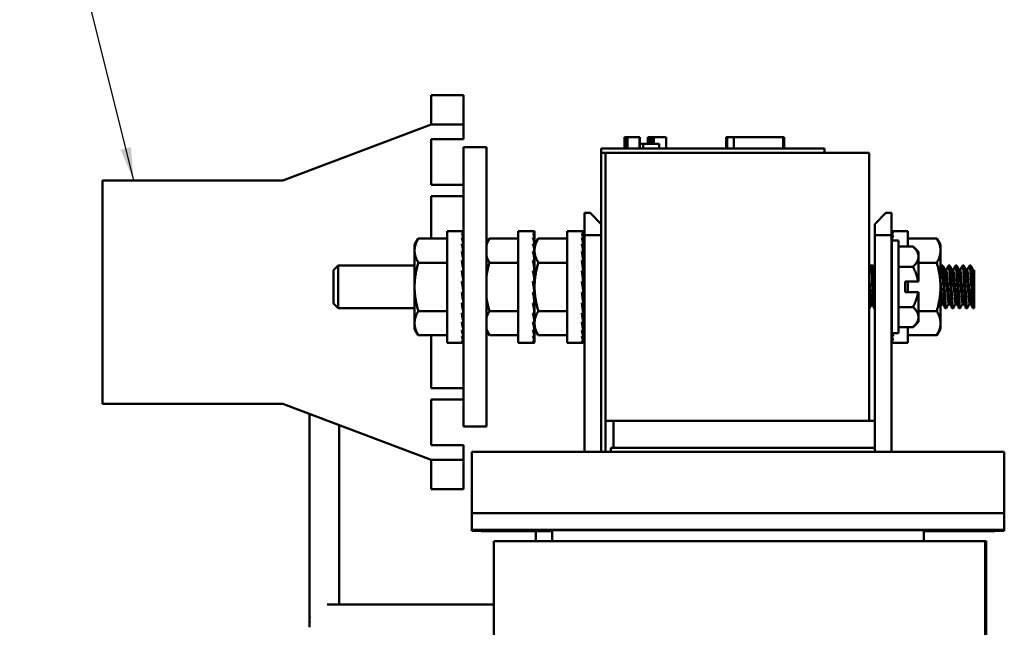
# Model space of a CAD drawing. Units: inches. Extents: x 0.7 to 32.3, y 0 to 25.1.
# Drawn here: x 11.4 to 15.8, y 13.2 to 16 of the extents above; entities that cross this region are included whole.
import ezdxf

# ---------------------------------------------------------------- set-up
doc = ezdxf.new("R2010")
doc.units = ezdxf.units.IN
doc.header["$LTSCALE"] = 1.5
doc.header["$MEASUREMENT"] = 0
doc.layers.add('Symbol (ANSI)', color=7, linetype='Continuous', lineweight=25)
doc.layers.add('Visible (ANSI)', color=7, linetype='Continuous', lineweight=50)
doc.styles.add('Note Text (ANSI)', font='tahoma.ttf')
doc.dimstyles.new('Default (ANSI)$7', dxfattribs={"dimscale": 1.5, "dimtxt": 0.12, "dimasz": 0.098425, "dimexe": 0.125, "dimexo": 0.0625, "dimgap": 0.031496, "dimtad": 0, "dimtih": 1, "dimtoh": 1, "dimrnd": 1e-08, "dimzin": 0, "dimdsep": 46, "dimtxsty": 'Note Text (ANSI)', "dimcen": 0.09, "dimdle": 0.393701, "dimclrd": 256, "dimclre": 256, "dimclrt": 256, "dimadec": 0, "dimazin": 1, "dimtfac": 1, "dimtofl": 0, "dimtmove": 0, "dimatfit": 3, "dimfxl": 1, "dimtolj": 1, "dimtzin": 4, "dimlwd": -1, "dimlwe": -1, "dimarcsym": 0})

msp = doc.modelspace()

# ---------------------------------------------------------------- linework, layer by layer
at = {"layer": 'Visible (ANSI)'}
for p, q in [((13.2595, 15.6281), (13.2595, 15.5031)), ((13.4045, 15.6281), (13.2595, 15.6281)), ((13.4045, 15.5031), (13.4045, 15.6281)), ((12.596, 15.2461), (13.2595, 15.4961)), ((13.2595, 15.4961), (13.2595, 15.5031)), ((13.2595, 15.4961), (13.4045, 15.4961)), ((13.4045, 15.5031), (13.4045, 15.4961)), ((13.4045, 15.4961), (13.4045, 15.4311)), ((14.1261, 15.4396), (14.1308, 15.4396)), ((14.1261, 15.4396), (14.1261, 15.3896)), ((14.1308, 15.4396), (14.1308, 15.3896)), ((14.1308, 15.4396), (14.1319, 15.4396)), ((14.1319, 15.4396), (14.1389, 15.4396)), ((14.1319, 15.4396), (14.1319, 15.3896)), ((14.1389, 15.4396), (14.1544, 15.4396)), ((14.1389, 15.4396), (14.1389, 15.3896)), ((14.1544, 15.4396), (14.1647, 15.4396)), ((14.1647, 15.4396), (14.1767, 15.4396)), ((14.1767, 15.4396), (14.1932, 15.4396)), ((14.1932, 15.4396), (14.1948, 15.4396)), ((14.1932, 15.4396), (14.1932, 15.3896)), ((14.1948, 15.4396), (14.1948, 15.4096)), ((14.2306, 15.4396), (14.2306, 15.4096)), ((14.2306, 15.4396), (14.2367, 15.4396)), ((14.2367, 15.4396), (14.2367, 15.4096)), ((14.2367, 15.4396), (14.2421, 15.4396)), ((14.2421, 15.4396), (14.2482, 15.4396)), ((14.2421, 15.4396), (14.2421, 15.4096)), ((14.2482, 15.4396), (14.2508, 15.4396)), ((14.2482, 15.4396), (14.2482, 15.4096)), ((14.2508, 15.4396), (14.2508, 15.4096)), ((14.2508, 15.4396), (14.2519, 15.4396)), ((14.2519, 15.4396), (14.258, 15.4396)), ((14.2519, 15.4396), (14.2519, 15.4096)), ((14.258, 15.4396), (14.3121, 15.4396)), ((14.258, 15.4396), (14.258, 15.4096)), ((14.3121, 15.4396), (14.3121, 15.3896)), ((14.3121, 15.4396), (14.3129, 15.4396)), ((14.3129, 15.4396), (14.3129, 15.3896)), ((14.581, 15.3896), (14.581, 15.4396)), ((14.581, 15.4396), (14.5863, 15.4396)), ((14.5863, 15.4396), (14.6159, 15.4396)), ((14.5863, 15.3896), (14.5863, 15.4396)), ((14.6159, 15.4396), (14.8363, 15.4396)), ((14.6159, 15.3896), (14.6159, 15.4396)), ((14.8363, 15.3896), (14.8363, 15.4396)), ((14.8363, 15.4396), (14.8416, 15.4396)), ((14.8416, 15.3896), (14.8416, 15.4396)), ((13.2595, 15.4311), (13.2595, 15.2261)), ((13.4045, 15.4311), (13.2595, 15.4311)), ((13.5085, 15.3946), (13.4045, 15.3946)), ((13.4045, 15.3946), (13.4045, 14.1446)), ((13.5085, 14.1446), (13.5085, 15.3946)), ((14.2095, 15.4096), (14.1948, 15.4096)), ((14.1948, 15.3896), (14.1948, 15.4096)), ((14.2095, 15.4096), (14.2815, 15.4096)), ((14.2095, 15.3896), (14.2095, 15.4096)), ((14.2815, 15.3896), (14.2815, 15.4096)), ((14.022, 15.3896), (14.112, 15.3896)), ((14.022, 15.3696), (14.022, 15.3896)), ((14.022, 15.3696), (14.022, 14.0314)), ((14.022, 15.3696), (14.0405, 15.3696)), ((14.0405, 14.0314), (14.0405, 15.3696)), ((14.0405, 14.1696), (14.0405, 15.3696)), ((14.0405, 15.3696), (15.222, 15.3696)), ((14.932, 15.3896), (14.112, 15.3896)), ((14.932, 15.3896), (15.022, 15.3896)), ((15.022, 15.3696), (15.022, 15.3896)), ((15.222, 15.3696), (15.222, 14.1696)), ((11.7875, 14.2461), (11.7875, 15.2461)), ((11.7875, 15.2461), (12.596, 15.2461)), ((13.2595, 15.2261), (13.4045, 15.2261)), ((13.2595, 15.1761), (13.2595, 14.9861)), ((13.4045, 15.1761), (13.2595, 15.1761)), ((13.972, 15.1006), (13.9465, 15.1006)), ((13.9465, 15.1006), (13.9465, 15.0009)), ((14.022, 15.0508), (13.972, 15.1006)), ((15.297, 15.1006), (15.247, 15.0508)), ((15.3225, 15.1006), (15.297, 15.1006)), ((15.3225, 15.0009), (15.3225, 15.1006)), ((15.247, 15.0508), (15.247, 15.0009)), ((13.3315, 14.5196), (13.3315, 15.0196)), ((13.3315, 15.0196), (13.4008, 15.0196)), ((13.4045, 15.0184), (13.3972, 15.0184)), ((13.4045, 15.0088), (13.3972, 15.0088)), ((13.4045, 15.0088), (13.4042, 14.9909)), ((13.4045, 15.0184), (13.4044, 15.0091)), ((13.6502, 14.5196), (13.6502, 15.0196)), ((13.6502, 15.0196), (13.7196, 15.0196)), ((13.7232, 15.0184), (13.7159, 15.0184)), ((13.7232, 15.0088), (13.7159, 15.0088)), ((13.7232, 15.0088), (13.723, 14.9909)), ((13.7232, 15.0184), (13.7231, 15.0091)), ((13.869, 14.5196), (13.869, 15.0196)), ((13.869, 15.0196), (13.9383, 15.0196)), ((13.942, 15.0184), (13.9347, 15.0184)), ((13.942, 15.0088), (13.9347, 15.0088)), ((13.942, 15.0088), (13.9417, 14.9909)), ((13.942, 15.0184), (13.9419, 15.0091)), ((13.9465, 14.0314), (13.9465, 15.0009)), ((13.9465, 15.0009), (14.022, 15.0009)), ((15.247, 14.1696), (15.247, 15.0009)), ((15.247, 15.0009), (15.3225, 15.0009)), ((15.3225, 14.0314), (15.3225, 15.0009)), ((15.323, 15.0184), (15.3303, 15.0184)), ((15.323, 15.0184), (15.3231, 15.0088)), ((15.323, 15.0088), (15.3303, 15.0088)), ((15.323, 15.0088), (15.3233, 14.9901)), ((15.396, 15.0196), (15.3266, 15.0196)), ((15.396, 15.0196), (15.396, 14.95)), ((13.1857, 14.9571), (13.2025, 14.9861)), ((13.1857, 14.9571), (13.1857, 14.932)), ((13.3315, 14.9861), (13.2025, 14.9861)), ((13.4045, 14.9901), (13.3972, 14.9901)), ((13.4045, 14.9628), (13.3972, 14.9628)), ((13.4045, 14.9628), (13.4039, 14.9313)), ((13.4045, 14.9901), (13.4041, 14.9646)), ((13.4043, 14.9546), (13.4045, 14.9546)), ((13.5085, 14.964), (13.5212, 14.9861)), ((13.6502, 14.9861), (13.5212, 14.9861)), ((13.7232, 14.9901), (13.7159, 14.9901)), ((13.7232, 14.9628), (13.7159, 14.9628)), ((13.7232, 14.9628), (13.7226, 14.9313)), ((13.7232, 14.9901), (13.7228, 14.9646)), ((13.7231, 14.9546), (13.7232, 14.9546)), ((13.7232, 14.9571), (13.74, 14.9861)), ((13.7232, 14.9571), (13.7232, 14.932)), ((13.869, 14.9861), (13.74, 14.9861)), ((13.942, 14.9901), (13.9347, 14.9901)), ((13.942, 14.9628), (13.9347, 14.9628)), ((13.942, 14.9628), (13.9414, 14.9313)), ((13.942, 14.9901), (13.9416, 14.9646)), ((13.9418, 14.9766), (13.942, 14.9766)), ((13.9418, 14.9546), (13.942, 14.9546)), ((13.942, 14.9546), (13.942, 14.9766)), ((13.942, 14.5846), (13.942, 14.9546)), ((15.323, 14.9901), (15.3303, 14.9901)), ((15.323, 14.9901), (15.3232, 14.9766)), ((15.323, 14.9766), (15.323, 14.5626)), ((15.354, 14.9766), (15.323, 14.9766)), ((15.354, 14.9766), (15.354, 14.5626)), ((15.396, 14.9861), (15.525, 14.9861)), ((15.5417, 14.9571), (15.525, 14.9861)), ((15.5417, 14.932), (15.5417, 14.9571)), ((13.1857, 14.932), (13.1857, 14.7696)), ((13.4045, 14.9282), (13.3972, 14.9282)), ((13.4045, 14.9282), (13.4037, 14.8923)), ((13.7232, 14.9282), (13.7159, 14.9282)), ((13.7232, 14.9282), (13.7224, 14.8923)), ((13.7232, 14.932), (13.7232, 14.7696)), ((13.942, 14.9282), (13.9347, 14.9282)), ((13.942, 14.9282), (13.9412, 14.8923)), ((15.4188, 14.95), (15.354, 14.95)), ((15.443, 14.9258), (15.4188, 14.95)), ((15.443, 14.9258), (15.443, 14.9049)), ((15.5417, 14.7696), (15.5417, 14.932)), ((12.823, 14.8446), (12.843, 14.8646)), ((12.843, 14.8646), (12.843, 14.6746)), ((13.1857, 14.8646), (12.843, 14.8646)), ((13.3315, 14.8778), (13.2025, 14.8778)), ((13.4045, 14.8874), (13.3972, 14.8874)), ((13.4045, 14.8874), (13.4035, 14.8568)), ((13.6502, 14.8778), (13.5212, 14.8778)), ((13.7232, 14.8874), (13.7159, 14.8874)), ((13.7232, 14.8874), (13.7223, 14.8568)), ((13.869, 14.8778), (13.74, 14.8778)), ((13.942, 14.8874), (13.9347, 14.8874)), ((13.942, 14.8874), (13.941, 14.8568)), ((15.2287, 14.8646), (15.2337, 14.8646)), ((15.2394, 14.8646), (15.2344, 14.8646)), ((15.3225, 14.8646), (15.323, 14.8646)), ((15.443, 14.9049), (15.443, 14.793)), ((15.443, 14.8778), (15.525, 14.8778)), ((15.5519, 14.8646), (15.5469, 14.8646)), ((15.5832, 14.8646), (15.5782, 14.8646)), ((15.6144, 14.8646), (15.6094, 14.8646)), ((15.6457, 14.8646), (15.6407, 14.8646)), ((15.6769, 14.8646), (15.6719, 14.8646)), ((12.823, 14.6946), (12.823, 14.8446)), ((13.4045, 14.8422), (13.3972, 14.8422)), ((13.4035, 14.8233), (13.4001, 14.8233)), ((13.4035, 14.8568), (13.4022, 14.8568)), ((13.4045, 14.8422), (13.4035, 14.8233)), ((13.7232, 14.8422), (13.7159, 14.8422)), ((13.7223, 14.8233), (13.7188, 14.8233)), ((13.7223, 14.8568), (13.721, 14.8568)), ((13.7232, 14.8422), (13.7223, 14.8233)), ((13.942, 14.8422), (13.9347, 14.8422)), ((13.941, 14.8233), (13.9376, 14.8233)), ((13.941, 14.8568), (13.9397, 14.8568)), ((13.942, 14.8422), (13.941, 14.8233)), ((15.247, 14.8444), (15.2452, 14.8444)), ((15.4188, 14.8598), (15.354, 14.8598)), ((15.5634, 14.8444), (15.567, 14.8444)), ((15.5947, 14.8444), (15.5982, 14.8444)), ((15.6259, 14.8444), (15.6295, 14.8444)), ((15.6572, 14.8444), (15.6607, 14.8444)), ((15.6884, 14.8444), (15.692, 14.8444)), ((15.6917, 14.8444), (15.692, 14.845)), ((15.692, 14.8444), (15.692, 14.845)), ((15.692, 14.8444), (15.692, 14.822)), ((15.692, 14.6751), (15.692, 14.822)), ((13.4045, 14.7451), (13.3972, 14.7941)), ((13.4045, 14.7941), (13.3972, 14.7941)), ((13.4035, 14.7877), (13.3981, 14.7877)), ((13.4045, 14.7941), (13.4035, 14.7877)), ((13.7232, 14.7451), (13.7159, 14.7941)), ((13.7232, 14.7941), (13.7159, 14.7941)), ((13.7223, 14.7877), (13.7169, 14.7877)), ((13.7232, 14.7941), (13.7223, 14.7877)), ((13.942, 14.7451), (13.9347, 14.7941)), ((13.942, 14.7941), (13.9347, 14.7941)), ((13.941, 14.7877), (13.9356, 14.7877)), ((13.942, 14.7941), (13.941, 14.7877)), ((15.383, 14.793), (15.383, 14.7462)), ((15.383, 14.793), (15.4412, 14.793)), ((15.396, 14.793), (15.396, 14.7462)), ((15.443, 14.793), (15.4412, 14.793)), ((13.1857, 14.7696), (13.1857, 14.6072)), ((13.4045, 14.7451), (13.3972, 14.7451)), ((13.7232, 14.7451), (13.7159, 14.7451)), ((13.7232, 14.7696), (13.7232, 14.6072)), ((13.942, 14.7451), (13.9347, 14.7451)), ((15.383, 14.7462), (15.4412, 14.7462)), ((15.4412, 14.7462), (15.443, 14.7462)), ((15.443, 14.7462), (15.443, 14.6343)), ((15.5417, 14.6072), (15.5417, 14.7696)), ((12.823, 14.6946), (12.843, 14.6746)), ((13.4045, 14.697), (13.3972, 14.697)), ((13.4045, 14.697), (13.4035, 14.7159)), ((13.7232, 14.697), (13.7159, 14.697)), ((13.7232, 14.697), (13.7223, 14.7159)), ((13.942, 14.697), (13.9347, 14.697)), ((13.942, 14.697), (13.941, 14.7159)), ((15.2328, 14.6948), (15.2292, 14.6948)), ((15.5475, 14.6948), (15.551, 14.6948)), ((15.5787, 14.6948), (15.5823, 14.6948)), ((15.61, 14.6948), (15.6135, 14.6948)), ((15.6412, 14.6948), (15.6448, 14.6948)), ((15.6725, 14.6948), (15.676, 14.6948)), ((13.1857, 14.6746), (12.843, 14.6746)), ((13.3315, 14.6613), (13.2025, 14.6613)), ((13.4045, 14.6517), (13.3972, 14.6517)), ((13.4045, 14.6517), (13.4035, 14.6824)), ((13.4045, 14.611), (13.4036, 14.6517)), ((13.6502, 14.6613), (13.5212, 14.6613)), ((13.7232, 14.6517), (13.7159, 14.6517)), ((13.7232, 14.6517), (13.7223, 14.6824)), ((13.7232, 14.611), (13.7223, 14.6517)), ((13.869, 14.6613), (13.74, 14.6613)), ((13.942, 14.6517), (13.9347, 14.6517)), ((13.942, 14.6517), (13.941, 14.6824)), ((13.942, 14.611), (13.9411, 14.6517)), ((13.9425, 14.6746), (13.942, 14.6746)), ((15.2238, 14.6746), (15.222, 14.6746)), ((15.2443, 14.6746), (15.247, 14.6746)), ((15.4188, 14.6794), (15.354, 14.6794)), ((15.443, 14.6613), (15.525, 14.6613)), ((15.5675, 14.6746), (15.5625, 14.6746)), ((15.5988, 14.6746), (15.5938, 14.6746)), ((15.63, 14.6746), (15.625, 14.6746)), ((15.6613, 14.6746), (15.6563, 14.6746)), ((15.692, 14.6746), (15.6875, 14.6746)), ((15.692, 14.6751), (15.692, 14.6746)), ((13.1857, 14.6072), (13.1857, 14.5821)), ((13.4045, 14.611), (13.3972, 14.611)), ((13.4045, 14.5763), (13.4038, 14.611)), ((13.7232, 14.611), (13.7159, 14.611)), ((13.7232, 14.5763), (13.7226, 14.611)), ((13.7232, 14.6072), (13.7232, 14.5821)), ((13.942, 14.611), (13.9347, 14.611)), ((13.942, 14.5763), (13.9413, 14.611)), ((15.443, 14.6133), (15.4188, 14.5892)), ((15.443, 14.6343), (15.443, 14.6133)), ((15.5417, 14.5821), (15.5417, 14.6072)), ((13.1857, 14.5821), (13.2025, 14.5531)), ((13.4045, 14.5763), (13.3972, 14.5763)), ((13.4045, 14.5491), (13.404, 14.5763)), ((13.4043, 14.5846), (13.4045, 14.5846)), ((13.5085, 14.5752), (13.5212, 14.5531)), ((13.7232, 14.5763), (13.7159, 14.5763)), ((13.7232, 14.5491), (13.7228, 14.5763)), ((13.7231, 14.5846), (13.7232, 14.5846)), ((13.7232, 14.5821), (13.74, 14.5531)), ((13.942, 14.5763), (13.9347, 14.5763)), ((13.942, 14.5491), (13.9415, 14.5763)), ((13.9418, 14.5846), (13.942, 14.5846)), ((13.9418, 14.5626), (13.942, 14.5626)), ((13.942, 14.5626), (13.942, 14.5846)), ((15.323, 14.5491), (15.3232, 14.5626)), ((15.354, 14.5626), (15.323, 14.5626)), ((15.4188, 14.5892), (15.354, 14.5892)), ((15.396, 14.5892), (15.396, 14.5196)), ((15.5417, 14.5821), (15.525, 14.5531)), ((13.3315, 14.5531), (13.2025, 14.5531)), ((13.2595, 14.5531), (13.2595, 14.3161)), ((13.3315, 14.5196), (13.4008, 14.5196)), ((13.4045, 14.5491), (13.3972, 14.5491)), ((13.4045, 14.5304), (13.3972, 14.5304)), ((13.4045, 14.5208), (13.3972, 14.5208)), ((13.4045, 14.5304), (13.4042, 14.5491)), ((13.4045, 14.5208), (13.4044, 14.5304)), ((13.6502, 14.5531), (13.5212, 14.5531)), ((13.6502, 14.5196), (13.7196, 14.5196)), ((13.7232, 14.5491), (13.7159, 14.5491)), ((13.7232, 14.5304), (13.7159, 14.5304)), ((13.7232, 14.5208), (13.7159, 14.5208)), ((13.7232, 14.5304), (13.723, 14.5491)), ((13.7232, 14.5208), (13.7231, 14.5304)), ((13.869, 14.5531), (13.74, 14.5531)), ((13.869, 14.5196), (13.9383, 14.5196)), ((13.942, 14.5491), (13.9347, 14.5491)), ((13.942, 14.5304), (13.9347, 14.5304)), ((13.942, 14.5208), (13.9347, 14.5208)), ((13.942, 14.5304), (13.9417, 14.5491)), ((13.942, 14.5208), (13.9419, 14.5304)), ((15.323, 14.5491), (15.3303, 14.5491)), ((15.323, 14.5304), (15.3233, 14.5483)), ((15.323, 14.5304), (15.3303, 14.5304)), ((15.323, 14.5208), (15.3231, 14.5301)), ((15.323, 14.5208), (15.3303, 14.5208)), ((15.396, 14.5196), (15.3266, 14.5196)), ((15.396, 14.5531), (15.525, 14.5531)), ((13.2595, 14.3161), (13.4045, 14.3161)), ((13.2595, 14.2661), (13.2595, 14.0611)), ((13.4045, 14.2661), (13.2595, 14.2661)), ((12.596, 14.2461), (11.7875, 14.2461)), ((13.2595, 13.9961), (12.596, 14.2461)), ((12.7152, 14.2012), (12.7152, 13.3997)), ((12.7153, 14.2011), (12.7153, 13.2844)), ((15.222, 14.1696), (14.0405, 14.1696)), ((15.247, 14.1696), (14.077, 14.1696)), ((14.077, 14.0496), (14.077, 14.1696)), ((15.247, 14.0496), (15.247, 14.1696)), ((12.8483, 14.151), (12.8483, 13.3474)), ((12.8484, 14.151), (12.8484, 13.3997)), ((13.5085, 14.1446), (13.4045, 14.1446)), ((13.2595, 14.0611), (13.4045, 14.0611)), ((13.4045, 14.0611), (13.4045, 13.9961)), ((13.4415, 13.8314), (13.4415, 14.0314)), ((15.8275, 14.0314), (13.4415, 14.0314)), ((14.0655, 14.0496), (14.0655, 14.0314)), ((15.247, 14.0496), (14.0655, 14.0496)), ((14.077, 14.0496), (15.247, 14.0496)), ((15.247, 14.0314), (15.247, 14.0496)), ((15.8275, 13.8314), (15.8275, 14.0314)), ((13.2595, 13.9891), (13.2595, 13.9961)), ((13.4045, 13.9961), (13.2595, 13.9961)), ((13.2595, 13.9891), (13.2595, 13.8641)), ((13.4045, 13.9891), (13.4045, 13.9961)), ((13.4045, 13.9891), (13.4045, 13.8641)), ((13.4045, 13.8641), (13.2595, 13.8641)), ((13.4415, 13.8314), (13.4415, 13.7567)), ((15.8275, 13.7567), (15.8275, 13.8314)), ((13.4415, 13.6817), (13.4415, 13.7567)), ((15.5775, 13.7574), (13.6915, 13.7574)), ((15.8275, 13.6817), (15.8275, 13.7567)), ((13.4415, 13.6809), (13.4415, 13.6817)), ((13.4415, 13.6809), (13.6706, 13.6809)), ((13.4415, 13.6804), (13.4415, 13.6809)), ((13.4415, 13.6787), (13.4415, 13.6804)), ((13.6706, 13.6804), (13.4415, 13.6804)), ((13.4415, 13.6787), (13.5365, 13.6787)), ((13.4415, 13.6782), (13.4415, 13.6787)), ((13.4415, 13.6774), (13.4415, 13.6782)), ((13.5365, 13.6782), (13.4415, 13.6782)), ((13.6706, 13.6809), (13.6706, 13.6804)), ((13.6915, 13.6824), (15.5775, 13.6824)), ((13.8015, 13.6768), (13.6915, 13.6768)), ((13.7291, 13.6322), (13.7291, 13.6768)), ((13.8015, 13.6813), (13.8015, 13.6323)), ((15.4295, 13.6814), (13.8395, 13.6814)), ((15.4675, 13.6323), (15.4675, 13.6813)), ((15.5775, 13.6768), (15.4675, 13.6768)), ((15.8275, 13.6817), (15.8275, 13.6774)), ((13.5411, 13.6316), (13.5411, 12.5627)), ((13.7911, 13.6323), (15.4924, 13.6323)), ((15.7424, 11.4516), (15.7424, 13.6316)), ((15.7424, 13.6314), (15.7455, 13.6314)), ((15.7455, 11.4514), (15.7455, 13.6314)), ((12.7152, 13.3997), (12.7152, 13.2808)), ((12.8484, 13.3474), (12.8484, 13.3997)), ((12.9007, 13.3474), (12.7942, 13.3474)), ((13.5411, 13.3474), (12.9007, 13.3474)), ((12.7153, 13.2771), (12.7153, 13.2461))]:
    msp.add_line(p, q, dxfattribs=at)
msp.add_arc((12.7818, 13.2808), 0.0666, 168.6131, 191.3869, dxfattribs=at)
for centre, major_axis, ratio, start_param, end_param in [((13.4008, 14.7642), (-0.0074, 0.2554), 0.144497, 5.98762, 6.181831), ((13.4008, 14.7645), (-0.0145, 0.2551), 0.136113, 5.789487, 5.983697), ((13.4008, 14.7641), (0, 0.2555), 0.147328, 6.18608, 6.283185), ((13.7196, 14.7642), (-0.0074, 0.2554), 0.144497, 5.98762, 6.181831), ((13.7196, 14.7645), (-0.0145, 0.2551), 0.136113, 5.789487, 5.983697), ((13.7196, 14.7641), (0, 0.2555), 0.147328, 6.18608, 6.283185), ((13.9383, 14.7642), (-0.0074, 0.2554), 0.144497, 5.98762, 6.181831), ((13.9383, 14.7645), (-0.0145, 0.2551), 0.136113, 5.789487, 5.983697), ((13.9383, 14.7641), (0, 0.2555), 0.147328, 6.18608, 6.283185), ((15.3266, 14.7641), (0, 0.2555), 0.147328, 6.18608, 6.38029), ((15.3266, 14.7642), (-0.0074, 0.2554), 0.144497, 5.98762, 6.181831), ((15.3266, 14.7642), (0.0074, 0.2554), 0.144497, 0.291926, 0.295565), ((15.3266, 14.7645), (-0.0145, 0.2551), 0.136113, 5.789487, 5.983697), ((13.4008, 14.765), (0.0211, -0.2547), 0.122499, 2.45036, 2.64457), ((13.4008, 14.7657), (0.0268, -0.2541), 0.104177, 2.253603, 2.447814), ((13.7196, 14.765), (0.0211, -0.2547), 0.122499, 2.45036, 2.64457), ((13.7196, 14.7657), (0.0268, -0.2541), 0.104177, 2.253603, 2.447814), ((13.9383, 14.765), (0.0211, -0.2547), 0.122499, 2.45036, 2.64457), ((13.9383, 14.7657), (0.0268, -0.2541), 0.104177, 2.253603, 2.447814), ((15.3266, 14.7645), (-0.0145, -0.2551), 0.136113, 3.628008, 3.635291), ((15.3266, 14.765), (-0.0211, 0.2547), 0.122499, 5.682909, 5.786163), ((13.4008, 14.7665), (0.0314, -0.2536), 0.081851, 2.057682, 2.251892), ((13.7196, 14.7665), (0.0314, -0.2536), 0.081851, 2.057682, 2.251892), ((13.9383, 14.7665), (0.0314, -0.2536), 0.081851, 2.057682, 2.251892), ((13.4008, 14.7675), (0.0348, -0.2531), 0.05638, 1.862526, 2.056736), ((13.7196, 14.7675), (0.0348, -0.2531), 0.05638, 1.862526, 2.056736), ((13.9383, 14.7675), (0.0348, -0.2531), 0.05638, 1.862526, 2.056736), ((13.4008, 14.7685), (0.0369, -0.2528), 0.028742, 1.667952, 1.862162), ((13.7196, 14.7685), (0.0369, -0.2528), 0.028742, 1.667952, 1.862162), ((13.9383, 14.7685), (0.0369, -0.2528), 0.028742, 1.667952, 1.862162), ((13.4008, 14.7707), (0.0369, -0.2528), 0.028742, 4.809545, 5.003755), ((13.4008, 14.7704), (-0.0273, 0.1871), 0.028742, 1.702244, 1.862162), ((13.7196, 14.7707), (0.0369, -0.2528), 0.028742, 4.809545, 5.003755), ((13.7196, 14.7704), (-0.0273, 0.1871), 0.028742, 1.702244, 1.862162), ((13.9383, 14.7707), (0.0369, -0.2528), 0.028742, 4.809545, 5.003755), ((13.9383, 14.7704), (-0.0273, 0.1871), 0.028742, 1.702244, 1.862162), ((13.4008, 14.7717), (0.0348, -0.2531), 0.05638, 5.004119, 5.198329), ((13.4008, 14.7712), (-0.0258, 0.1873), 0.05638, 1.969924, 2.056736), ((13.7196, 14.7717), (0.0348, -0.2531), 0.05638, 5.004119, 5.198329), ((13.7196, 14.7712), (-0.0258, 0.1873), 0.05638, 1.969924, 2.056736), ((13.9383, 14.7717), (0.0348, -0.2531), 0.05638, 5.004119, 5.198329), ((13.9383, 14.7712), (-0.0258, 0.1873), 0.05638, 1.969924, 2.056736), ((13.4008, 14.7727), (0.0314, -0.2536), 0.081851, 5.199275, 5.393485), ((13.7196, 14.7727), (0.0314, -0.2536), 0.081851, 5.199275, 5.393485), ((13.9383, 14.7727), (0.0314, -0.2536), 0.081851, 5.199275, 5.393485), ((13.4008, 14.7735), (0.0268, -0.2541), 0.104177, 5.395196, 5.589406), ((13.7196, 14.7735), (0.0268, -0.2541), 0.104177, 5.395196, 5.589406), ((13.9383, 14.7735), (0.0268, -0.2541), 0.104177, 5.395196, 5.589406), ((13.4008, 14.7742), (0.0211, -0.2547), 0.122499, 5.591952, 5.786163), ((13.4008, 14.7742), (0.0211, 0.2547), 0.122499, 3.821592, 3.832826), ((13.7196, 14.7742), (0.0211, -0.2547), 0.122499, 5.591952, 5.786163), ((13.7196, 14.7742), (0.0211, 0.2547), 0.122499, 3.821592, 3.832826), ((13.9383, 14.7742), (0.0211, -0.2547), 0.122499, 5.591952, 5.786163), ((13.9383, 14.7742), (0.0211, 0.2547), 0.122499, 3.821592, 3.832826), ((15.3266, 14.7742), (-0.0211, 0.2547), 0.122499, 2.541316, 2.64457), ((13.4008, 14.7747), (0.0145, -0.2551), 0.136113, 5.789487, 5.983697), ((13.4008, 14.775), (0.0074, -0.2554), 0.144497, 5.98762, 6.181831), ((13.4008, 14.7751), (0, -0.2555), 0.147328, 6.18608, 6.38029), ((13.4008, 14.7747), (0.0145, 0.2551), 0.136113, 3.628008, 3.635291), ((13.4008, 14.775), (-0.0074, -0.2554), 0.144497, 0.291926, 0.295565), ((13.7196, 14.7747), (0.0145, -0.2551), 0.136113, 5.789487, 5.983697), ((13.7196, 14.775), (0.0074, -0.2554), 0.144497, 5.98762, 6.181831), ((13.7196, 14.7751), (0, -0.2555), 0.147328, 6.18608, 6.38029), ((13.7196, 14.7747), (0.0145, 0.2551), 0.136113, 3.628008, 3.635291), ((13.7196, 14.775), (-0.0074, -0.2554), 0.144497, 0.291926, 0.295565), ((13.9383, 14.7747), (0.0145, -0.2551), 0.136113, 5.789487, 5.983697), ((13.9383, 14.775), (0.0074, -0.2554), 0.144497, 5.98762, 6.181831), ((13.9383, 14.7751), (0, -0.2555), 0.147328, 6.18608, 6.38029), ((13.9383, 14.7747), (0.0145, 0.2551), 0.136113, 3.628008, 3.635291), ((13.9383, 14.775), (-0.0074, -0.2554), 0.144497, 0.291926, 0.295565), ((15.3266, 14.7747), (0.0145, -0.2551), 0.136113, 5.789487, 5.983697), ((15.3266, 14.775), (0.0074, -0.2554), 0.144497, 5.98762, 6.181831), ((15.3266, 14.7751), (0, -0.2555), 0.147328, 6.18608, 6.283185), ((13.6915, 13.7567), (-0.25, 0), 0.002611, 4.712389, 6.283185), ((15.5775, 13.7567), (0.25, 0), 0.002611, 0, 1.570796), ((13.6915, 13.6817), (-0.25, 0), 0.002611, 4.712389, 6.283185), ((13.6915, 13.6774), (-0.25, 0), 0.002611, 0, 1.570796), ((13.5365, 13.6785), (0.095, 0), 0.002611, 4.712389, 7.853982), ((13.6553, 13.6807), (0.0962, 0), 0.002611, 4.871856, 7.694514), ((13.8395, 13.6813), (-0.038, 0), 0.002611, 4.712389, 6.283185), ((15.4295, 13.6813), (0.038, 0), 0.002611, 0, 1.570796), ((15.5775, 13.6817), (0.25, 0), 0.002611, 0, 1.570796), ((15.5775, 13.6774), (0.25, 0), 0.002611, 4.712389, 6.283185), ((13.7911, 13.6316), (-0.25, 0), 0.002611, 4.712389, 6.283185), ((15.4924, 13.6316), (0.25, 0), 0.002611, 0, 1.570796)]:
    msp.add_ellipse(centre, major_axis=major_axis, ratio=ratio, start_param=start_param, end_param=end_param, dxfattribs=at)
for points, weights in [([(13.2025, 14.9861), (13.1857, 14.9571), (13.1857, 14.932)], [1.72184763989, 1.85503301834, 1.85503301834]), ([(13.5212, 14.9861), (13.5126, 14.9711), (13.5085, 14.9577)], [1.72184763989, 1.78808718669, 1.82138259494]), ([(13.74, 14.9861), (13.7232, 14.9571), (13.7232, 14.932)], [1.72184763989, 1.85503301834, 1.85503301834]), ([(15.5417, 14.932), (15.5417, 14.9571), (15.525, 14.9861)], [1.85503301834, 1.85503301834, 1.72184763989]), ([(13.1857, 14.932), (13.1857, 14.9069), (13.2025, 14.8778)], [1.85503301834, 1.85503301834, 1.72184763989]), ([(13.7232, 14.932), (13.7232, 14.9069), (13.74, 14.8778)], [1.85503301834, 1.85503301834, 1.72184763989]), ([(15.4188, 14.95), (15.443, 14.9258), (15.443, 14.9049)], [1.3094944999, 1.41078425197, 1.41078425197]), ([(15.525, 14.8778), (15.5417, 14.9069), (15.5417, 14.932)], [1.72184763989, 1.85503301834, 1.85503301834]), ([(13.2025, 14.8778), (13.1857, 14.8198), (13.1857, 14.7696)], [1.72184763989, 1.85503301834, 1.85503301834]), ([(13.5085, 14.9063), (13.5126, 14.8928), (13.5212, 14.8778)], [1.82138259494, 1.78808718669, 1.72184763989]), ([(13.5212, 14.8778), (13.5126, 14.8479), (13.5085, 14.821)], [1.72184763989, 1.78808718669, 1.82138259494]), ([(13.74, 14.8778), (13.7232, 14.8198), (13.7232, 14.7696)], [1.72184763989, 1.85503301834, 1.85503301834]), ([(15.443, 14.9049), (15.443, 14.884), (15.4188, 14.8598)], [1.41078425197, 1.41078425197, 1.3094944999]), ([(15.5417, 14.7696), (15.5417, 14.8198), (15.525, 14.8778)], [1.85503301834, 1.85503301834, 1.72184763989]), ([(15.2455, 14.8439), (15.2463, 14.8425), (15.247, 14.8379)], [0.936605769544, 0.945361528668, 0.975453740446]), ([(15.4188, 14.8598), (15.4366, 14.8242), (15.4412, 14.793)], [1.3094944999, 1.38259057168, 1.40293663074]), ([(13.1857, 14.7696), (13.1857, 14.7194), (13.2025, 14.6613)], [1.85503301834, 1.85503301834, 1.72184763989]), ([(13.7232, 14.7696), (13.7232, 14.7194), (13.74, 14.6613)], [1.85503301834, 1.85503301834, 1.72184763989]), ([(15.4412, 14.7462), (15.4366, 14.715), (15.4188, 14.6794)], [1.40293663074, 1.38259057168, 1.3094944999]), ([(15.525, 14.6613), (15.5417, 14.7194), (15.5417, 14.7696)], [1.72184763989, 1.85503301834, 1.85503301834]), ([(13.5085, 14.7182), (13.5126, 14.6913), (13.5212, 14.6613)], [1.82138259494, 1.78808718669, 1.72184763989]), ([(15.3225, 14.7226), (15.3227, 14.7198), (15.323, 14.7172)], [0.938611114744, 0.942192577412, 0.948065202803]), ([(15.3225, 14.6951), (15.3227, 14.6948), (15.323, 14.6948)], [0.93517232893, 0.933012703209, 0.933012701892]), ([(13.2025, 14.6613), (13.1857, 14.6323), (13.1857, 14.6072)], [1.72184763989, 1.85503301834, 1.85503301834]), ([(13.5212, 14.6613), (13.5126, 14.6464), (13.5085, 14.6329)], [1.72184763989, 1.78808718669, 1.82138259494]), ([(13.74, 14.6613), (13.7232, 14.6323), (13.7232, 14.6072)], [1.72184763989, 1.85503301834, 1.85503301834]), ([(15.4188, 14.6794), (15.443, 14.6552), (15.443, 14.6343)], [1.3094944999, 1.41078425197, 1.41078425197]), ([(15.5417, 14.6072), (15.5417, 14.6323), (15.525, 14.6613)], [1.85503301834, 1.85503301834, 1.72184763989]), ([(13.1857, 14.6072), (13.1857, 14.5821), (13.2025, 14.5531)], [1.85503301834, 1.85503301834, 1.72184763989]), ([(13.7232, 14.6072), (13.7232, 14.5821), (13.74, 14.5531)], [1.85503301834, 1.85503301834, 1.72184763989]), ([(15.443, 14.6343), (15.443, 14.6133), (15.4188, 14.5892)], [1.41078425197, 1.41078425197, 1.3094944999]), ([(15.525, 14.5531), (15.5417, 14.5821), (15.5417, 14.6072)], [1.72184763989, 1.85503301834, 1.85503301834]), ([(13.5085, 14.5815), (13.5126, 14.5681), (13.5212, 14.5531)], [1.82138259494, 1.78808718669, 1.72184763989])]:
    msp.add_rational_spline(points, weights, degree=2, dxfattribs=at)
for points, knots in [([(15.2282, 14.8641), (15.2285, 14.8646), (15.2288, 14.8647), (15.2297, 14.8636), (15.2303, 14.8606), (15.2316, 14.8499), (15.2322, 14.8424), (15.2335, 14.8238), (15.2342, 14.8129), (15.2355, 14.7898), (15.2361, 14.7778), (15.2373, 14.7532), (15.238, 14.7408), (15.2393, 14.7182), (15.24, 14.7082), (15.2413, 14.6916), (15.2419, 14.6852), (15.2431, 14.6767), (15.2437, 14.6746), (15.2443, 14.6746)], [-4.6145251, -4.6145251, -4.6145251, -4.6145251, -4.5755155, -4.5755155, -4.4828235, -4.4828235, -4.3875592, -4.3875592, -4.2924553, -4.2924553, -4.2007452, -4.2007452, -4.1047514, -4.1047514, -4.0106884, -4.0106884, -3.9184899, -3.9184899, -3.8300485, -3.8300485, -3.8300485, -3.8300485]), ([(15.247, 14.6846), (15.2465, 14.689), (15.246, 14.6948), (15.2449, 14.7104), (15.2442, 14.7207), (15.2428, 14.7436), (15.2422, 14.756), (15.241, 14.7807), (15.2404, 14.7926), (15.239, 14.8156), (15.2383, 14.8262), (15.237, 14.8442), (15.2364, 14.8514), (15.2352, 14.8614), (15.2345, 14.8641), (15.2338, 14.8646), (15.2338, 14.8646), (15.2337, 14.8646)], [-42.8502801, -42.8502801, -42.8502801, -42.8502801, -42.7744383, -42.7744383, -42.6799496, -42.6799496, -42.5838219, -42.5838219, -42.4918081, -42.4918081, -42.396281, -42.396281, -42.3017503, -42.3017503, -42.2086858, -42.2086858, -42.2006102, -42.2006102, -42.2006102, -42.2006102]), ([(15.2422, 14.8498), (15.242, 14.8523), (15.2418, 14.8545), (15.2409, 14.8615), (15.2402, 14.8643), (15.2395, 14.8646), (15.2395, 14.8646), (15.2394, 14.8646)], [-14.1856164, -14.1856164, -14.1856164, -14.1856164, -14.1498816, -14.1498816, -14.0534914, -14.0534914, -14.0480238, -14.0480238, -14.0480238, -14.0480238]), ([(15.5464, 14.8641), (15.5467, 14.8647), (15.547, 14.8647), (15.548, 14.8634), (15.5486, 14.8601), (15.5499, 14.8492), (15.5505, 14.8414), (15.5518, 14.8225), (15.5525, 14.8116), (15.5538, 14.7884), (15.5544, 14.7764), (15.5556, 14.7518), (15.5563, 14.7395), (15.5576, 14.717), (15.5583, 14.7071), (15.5596, 14.6908), (15.5601, 14.6845), (15.5613, 14.6765), (15.5619, 14.6746), (15.5625, 14.6746)], [-18.1253059, -18.1253059, -18.1253059, -18.1253059, -18.082752, -18.082752, -17.9900478, -17.9900478, -17.8941886, -17.8941886, -17.7990946, -17.7990946, -17.7072992, -17.7072992, -17.6111712, -17.6111712, -17.5171212, -17.5171212, -17.424624, -17.424624, -17.3397415, -17.3397415, -17.3397415, -17.3397415]), ([(15.568, 14.6751), (15.5675, 14.6741), (15.567, 14.6746), (15.5658, 14.6791), (15.5652, 14.684), (15.564, 14.6979), (15.5633, 14.7066), (15.562, 14.7272), (15.5613, 14.739), (15.56, 14.7634), (15.5595, 14.7756), (15.5582, 14.7996), (15.5575, 14.8111), (15.5562, 14.832), (15.5555, 14.8411), (15.5543, 14.8549), (15.5537, 14.8597), (15.5527, 14.8638), (15.5523, 14.8646), (15.5519, 14.8646)], [-30.1074726, -30.1074726, -30.1074726, -30.1074726, -30.0340629, -30.0340629, -29.9383531, -29.9383531, -29.8453634, -29.8453634, -29.7487148, -29.7487148, -29.6557771, -29.6557771, -29.5617062, -29.5617062, -29.4653772, -29.4653772, -29.3734034, -29.3734034, -29.3203191, -29.3203191, -29.3203191, -29.3203191]), ([(15.5777, 14.8641), (15.5779, 14.8645), (15.5781, 14.8647), (15.5789, 14.8643), (15.5796, 14.8617), (15.5808, 14.8521), (15.5814, 14.8451), (15.5827, 14.8273), (15.5834, 14.8168), (15.5848, 14.7939), (15.5854, 14.782), (15.5866, 14.7573), (15.5872, 14.7449), (15.5886, 14.7218), (15.5893, 14.7114), (15.5906, 14.694), (15.5911, 14.6872), (15.5924, 14.6774), (15.593, 14.6748), (15.5938, 14.6746), (15.5938, 14.6746), (15.5938, 14.6746)], [-16.6015082, -16.6015082, -16.6015082, -16.6015082, -16.5729322, -16.5729322, -16.4796465, -16.4796465, -16.3853658, -16.3853658, -16.2895949, -16.2895949, -16.197407, -16.197407, -16.1013238, -16.1013238, -16.0068012, -16.0068012, -15.9149034, -15.9149034, -15.818785, -15.818785, -15.8158425, -15.8158425, -15.8158425, -15.8158425]), ([(15.5993, 14.6751), (15.5987, 14.6739), (15.598, 14.6749), (15.5968, 14.6812), (15.5962, 14.6867), (15.595, 14.7016), (15.5943, 14.7108), (15.5929, 14.7323), (15.5922, 14.7444), (15.591, 14.769), (15.5904, 14.7811), (15.5891, 14.8048), (15.5885, 14.8161), (15.5871, 14.8362), (15.5864, 14.8447), (15.5853, 14.8573), (15.5846, 14.8615), (15.5837, 14.8642), (15.5834, 14.8646), (15.5832, 14.8646)], [-31.6350107, -31.6350107, -31.6350107, -31.6350107, -31.5464605, -31.5464605, -31.4522091, -31.4522091, -31.3586005, -31.3586005, -31.2612644, -31.2612644, -31.1689208, -31.1689208, -31.0742236, -31.0742236, -30.977842, -30.977842, -30.8856168, -30.8856168, -30.8470934, -30.8470934, -30.8470934, -30.8470934]), ([(15.6089, 14.8641), (15.609, 14.8643), (15.6091, 14.8644), (15.6099, 14.865), (15.6106, 14.8631), (15.6118, 14.8548), (15.6124, 14.8485), (15.6137, 14.8319), (15.6144, 14.8217), (15.6157, 14.7993), (15.6164, 14.7875), (15.6176, 14.7628), (15.6182, 14.7502), (15.6195, 14.7266), (15.6202, 14.7157), (15.6215, 14.6975), (15.6221, 14.6901), (15.6233, 14.679), (15.624, 14.6757), (15.6248, 14.6747), (15.6249, 14.6746), (15.625, 14.6746)], [-15.0783082, -15.0783082, -15.0783082, -15.0783082, -15.0641018, -15.0641018, -14.970432, -14.970432, -14.8775334, -14.8775334, -14.7813088, -14.7813088, -14.6887178, -14.6887178, -14.5928404, -14.5928404, -14.497868, -14.497868, -14.4061643, -14.4061643, -14.3101263, -14.3101263, -14.293557, -14.293557, -14.293557, -14.293557]), ([(15.6305, 14.6751), (15.6305, 14.675), (15.6304, 14.6749), (15.6297, 14.6739), (15.629, 14.6756), (15.6277, 14.6836), (15.6272, 14.6897), (15.6259, 14.7056), (15.6252, 14.7154), (15.6239, 14.7375), (15.6232, 14.7498), (15.622, 14.7743), (15.6214, 14.7864), (15.6201, 14.8097), (15.6194, 14.8208), (15.6181, 14.8401), (15.6174, 14.8481), (15.6162, 14.8595), (15.6156, 14.863), (15.6148, 14.8644), (15.6146, 14.8646), (15.6144, 14.8646)], [-33.1618081, -33.1618081, -33.1618081, -33.1618081, -33.1548725, -33.1548725, -33.0582635, -33.0582635, -32.9652876, -32.9652876, -32.8712529, -32.8712529, -32.7749312, -32.7749312, -32.6829626, -32.6829626, -32.5878798, -32.5878798, -32.4911334, -32.4911334, -32.3984064, -32.3984064, -32.3747525, -32.3747525, -32.3747525, -32.3747525]), ([(15.6402, 14.8641), (15.6408, 14.8653), (15.6415, 14.8642), (15.6428, 14.8572), (15.6434, 14.8515), (15.6446, 14.8361), (15.6453, 14.8263), (15.6467, 14.8045), (15.6473, 14.7927), (15.6486, 14.7683), (15.6491, 14.7559), (15.6505, 14.7319), (15.6512, 14.7207), (15.6525, 14.7013), (15.6531, 14.6934), (15.6543, 14.681), (15.655, 14.677), (15.6559, 14.6749), (15.6561, 14.6746), (15.6563, 14.6746)], [-13.5561605, -13.5561605, -13.5561605, -13.5561605, -13.4619638, -13.4619638, -13.3698081, -13.3698081, -13.2729494, -13.2729494, -13.1797888, -13.1797888, -13.0855235, -13.0855235, -12.9898849, -12.9898849, -12.8978228, -12.8978228, -12.8018452, -12.8018452, -12.7710154, -12.7710154, -12.7710154, -12.7710154]), ([(15.6618, 14.6751), (15.6616, 14.6748), (15.6615, 14.6746), (15.6607, 14.6745), (15.66, 14.6769), (15.6587, 14.6862), (15.6582, 14.6929), (15.6569, 14.7098), (15.6562, 14.7201), (15.6548, 14.7429), (15.6542, 14.7553), (15.653, 14.78), (15.6524, 14.792), (15.651, 14.8149), (15.6503, 14.8256), (15.649, 14.8438), (15.6484, 14.8511), (15.6472, 14.8612), (15.6465, 14.864), (15.6458, 14.8646), (15.6457, 14.8646), (15.6457, 14.8646)], [-34.6887865, -34.6887865, -34.6887865, -34.6887865, -34.6678511, -34.6678511, -34.5705652, -34.5705652, -34.4782159, -34.4782159, -34.3835654, -34.3835654, -34.287201, -34.287201, -34.1950137, -34.1950137, -34.0993212, -34.0993212, -34.0043581, -34.0043581, -33.9111234, -33.9111234, -33.9012875, -33.9012875, -33.9012875, -33.9012875]), ([(15.6714, 14.8641), (15.672, 14.8652), (15.6726, 14.8644), (15.6738, 14.8591), (15.6744, 14.8541), (15.6756, 14.8399), (15.6763, 14.8307), (15.6776, 14.8096), (15.6783, 14.798), (15.6795, 14.7739), (15.6801, 14.7616), (15.6814, 14.7374), (15.6821, 14.7257), (15.6834, 14.7054), (15.6841, 14.6968), (15.6853, 14.6833), (15.6859, 14.6785), (15.6869, 14.6751), (15.6872, 14.6746), (15.6875, 14.6746)], [-12.0341746, -12.0341746, -12.0341746, -12.0341746, -11.9532916, -11.9532916, -11.8616539, -11.8616539, -11.7657052, -11.7657052, -11.6721743, -11.6721743, -11.5793221, -11.5793221, -11.4832431, -11.4832431, -11.3907902, -11.3907902, -11.2949094, -11.2949094, -11.2502328, -11.2502328, -11.2502328, -11.2502328]), ([(15.692, 14.6751), (15.6914, 14.6762), (15.6908, 14.6792), (15.6897, 14.689), (15.6891, 14.6962), (15.6878, 14.7141), (15.6871, 14.7248), (15.6858, 14.7483), (15.6851, 14.7609), (15.6839, 14.7857), (15.6833, 14.7976), (15.682, 14.8201), (15.6813, 14.8304), (15.68, 14.8474), (15.6794, 14.8539), (15.6782, 14.8625), (15.6775, 14.8646), (15.6769, 14.8646)], [-36.1664278, -36.1664278, -36.1664278, -36.1664278, -36.0838431, -36.0838431, -35.9918989, -35.9918989, -35.8968728, -35.8968728, -35.8000538, -35.8000538, -35.707377, -35.707377, -35.6110756, -35.6110756, -35.5175485, -35.5175485, -35.4285652, -35.4285652, -35.4285652, -35.4285652]), ([(15.2243, 14.6751), (15.2242, 14.6749), (15.2241, 14.6748), (15.2234, 14.6741), (15.2227, 14.6759), (15.222, 14.6801), (15.222, 14.6802), (15.222, 14.6804)], [-13.3083133, -13.3083133, -13.3083133, -13.3083133, -13.2967969, -13.2967969, -13.2027389, -13.2027389, -13.1991754, -13.1991754, -13.1991754, -13.1991754])]:
    msp.add_open_spline(points, degree=3, knots=knots, dxfattribs=at)
for points in [[(15.2341, 14.8644), (15.2346, 14.8651), (15.2352, 14.8641), (15.2358, 14.8613)], [(15.3225, 14.8646), (15.3227, 14.8646), (15.3228, 14.8644), (15.323, 14.8641)], [(13.942, 14.8553), (13.9435, 14.858), (13.945, 14.8606), (13.9465, 14.8633)], [(15.222, 14.853), (15.2241, 14.8567), (15.2261, 14.8604), (15.2282, 14.8641)], [(15.2342, 14.8641), (15.238, 14.8574), (15.2417, 14.8506), (15.2455, 14.8439)], [(15.2399, 14.8641), (15.2423, 14.8599), (15.2446, 14.8557), (15.247, 14.8514)], [(15.5417, 14.8558), (15.5433, 14.8586), (15.5449, 14.8613), (15.5464, 14.8641)], [(15.5524, 14.8641), (15.5562, 14.8574), (15.56, 14.8506), (15.5637, 14.8439)], [(15.5667, 14.8444), (15.5703, 14.851), (15.574, 14.8576), (15.5777, 14.8641)], [(15.5837, 14.8641), (15.5874, 14.8574), (15.5912, 14.8506), (15.595, 14.8439)], [(15.5979, 14.8444), (15.6016, 14.851), (15.6053, 14.8576), (15.6089, 14.8641)], [(15.6149, 14.8641), (15.6187, 14.8574), (15.6225, 14.8506), (15.6262, 14.8439)], [(15.6292, 14.8444), (15.6328, 14.851), (15.6365, 14.8576), (15.6402, 14.8641)], [(15.6462, 14.8641), (15.6499, 14.8574), (15.6537, 14.8506), (15.6575, 14.8439)], [(15.6604, 14.8444), (15.6641, 14.851), (15.6678, 14.8576), (15.6714, 14.8641)], [(15.6774, 14.8641), (15.6812, 14.8574), (15.685, 14.8506), (15.6887, 14.8439)], [(13.9465, 14.6915), (13.945, 14.6888), (13.9435, 14.6861), (13.942, 14.6834)], [(15.2296, 14.6948), (15.227, 14.6902), (15.2245, 14.6857), (15.222, 14.6812)], [(15.2341, 14.6926), (15.2308, 14.6867), (15.2275, 14.6809), (15.2243, 14.6751)], [(15.2438, 14.6751), (15.2401, 14.6818), (15.2363, 14.6886), (15.2325, 14.6953)], [(15.323, 14.6942), (15.3228, 14.6939), (15.3227, 14.6936), (15.3225, 14.6933)], [(15.5478, 14.6948), (15.5458, 14.6912), (15.5438, 14.6875), (15.5417, 14.6839)], [(15.562, 14.6751), (15.5583, 14.6818), (15.5545, 14.6886), (15.5507, 14.6953)], [(15.579, 14.6948), (15.5754, 14.6882), (15.5717, 14.6816), (15.568, 14.6751)], [(15.5933, 14.6751), (15.5895, 14.6818), (15.5858, 14.6886), (15.582, 14.6953)], [(15.6103, 14.6948), (15.6066, 14.6882), (15.603, 14.6816), (15.5993, 14.6751)], [(15.6245, 14.6751), (15.6208, 14.6818), (15.617, 14.6886), (15.6132, 14.6953)], [(15.6415, 14.6948), (15.6379, 14.6882), (15.6342, 14.6816), (15.6305, 14.6751)], [(15.6558, 14.6751), (15.652, 14.6818), (15.6483, 14.6886), (15.6445, 14.6953)], [(15.6728, 14.6948), (15.6691, 14.6882), (15.6655, 14.6816), (15.6618, 14.6751)], [(15.687, 14.6751), (15.6833, 14.6818), (15.6795, 14.6886), (15.6757, 14.6953)], [(13.943, 14.6751), (13.9427, 14.6744), (13.9423, 14.6744), (13.942, 14.6751)], [(13.9465, 14.6812), (13.9453, 14.6792), (13.9442, 14.6771), (13.943, 14.6751)], [(15.323, 14.6839), (15.3228, 14.6836), (15.3227, 14.6833), (15.3225, 14.683)]]:
    msp.add_open_spline(points, degree=3, dxfattribs=at)
for points, weights, knots in [([(15.5787, 14.6948), (15.5773, 14.6948), (15.5761, 14.7048), (15.5735, 14.7264), (15.5709, 14.7696), (15.5683, 14.8128), (15.5657, 14.8344), (15.5648, 14.842), (15.5637, 14.8439)], [0.933012701892, 0.933012693734, 1, 0.866025403784, 1, 0.866025403784, 1, 0.948526901661, 0.936605777017], [0.180572701, 0.180572701, 0.180572701, 0.181801087, 0.181801087, 0.184257858, 0.184257858, 0.18671463, 0.18671463, 0.187658522, 0.187658522, 0.187658522]), ([(15.582, 14.6953), (15.5809, 14.6972), (15.58, 14.7048), (15.5774, 14.7264), (15.5748, 14.7696), (15.5722, 14.8128), (15.5696, 14.8344), (15.5684, 14.8444), (15.567, 14.8444)], [0.936605769544, 0.948526885529, 1, 0.866025403784, 1, 0.866025403784, 1, 0.93301271005, 0.933012701892], [0.180430881, 0.180430881, 0.180430881, 0.181372549, 0.181372549, 0.183823529, 0.183823529, 0.18627451, 0.18627451, 0.1875, 0.1875, 0.1875]), ([(15.61, 14.6948), (15.6086, 14.6948), (15.6074, 14.7048), (15.6048, 14.7264), (15.6022, 14.7696), (15.5995, 14.8128), (15.5969, 14.8344), (15.596, 14.842), (15.595, 14.8439)], [0.933012701892, 0.933012693734, 1, 0.866025403784, 1, 0.866025403784, 1, 0.948526901661, 0.936605777017], [0.165832072, 0.165832072, 0.165832072, 0.167060458, 0.167060458, 0.169517229, 0.169517229, 0.171974001, 0.171974001, 0.172917894, 0.172917894, 0.172917894]), ([(15.6132, 14.6953), (15.6122, 14.6972), (15.6113, 14.7048), (15.6087, 14.7264), (15.6061, 14.7696), (15.6035, 14.8128), (15.6009, 14.8344), (15.5996, 14.8444), (15.5982, 14.8444)], [0.936605769544, 0.948526885529, 1, 0.866025403784, 1, 0.866025403784, 1, 0.93301271005, 0.933012701892], [0.165724999, 0.165724999, 0.165724999, 0.166666667, 0.166666667, 0.169117647, 0.169117647, 0.171568627, 0.171568627, 0.172794117, 0.172794117, 0.172794117]), ([(15.6412, 14.6948), (15.6398, 14.6948), (15.6386, 14.7048), (15.636, 14.7264), (15.6334, 14.7696), (15.6308, 14.8128), (15.6282, 14.8344), (15.6273, 14.842), (15.6262, 14.8439)], [0.933012701892, 0.933012693734, 1, 0.866025403784, 1, 0.866025403784, 1, 0.948526901661, 0.936605777017], [0.151091443, 0.151091443, 0.151091443, 0.152319829, 0.152319829, 0.154776601, 0.154776601, 0.157233372, 0.157233372, 0.158177265, 0.158177265, 0.158177265]), ([(15.6445, 14.6953), (15.6434, 14.6972), (15.6425, 14.7048), (15.6399, 14.7264), (15.6373, 14.7696), (15.6347, 14.8128), (15.6321, 14.8344), (15.6309, 14.8444), (15.6295, 14.8444)], [0.936605769544, 0.948526885529, 1, 0.866025403784, 1, 0.866025403784, 1, 0.93301271005, 0.933012701892], [0.151019116, 0.151019116, 0.151019116, 0.151960784, 0.151960784, 0.154411765, 0.154411765, 0.156862745, 0.156862745, 0.158088235, 0.158088235, 0.158088235]), ([(15.6725, 14.6948), (15.6711, 14.6948), (15.6699, 14.7048), (15.6673, 14.7264), (15.6647, 14.7696), (15.662, 14.8128), (15.6594, 14.8344), (15.6585, 14.842), (15.6575, 14.8439)], [0.933012701892, 0.933012693734, 1, 0.866025403784, 1, 0.866025403784, 1, 0.948526901661, 0.936605777017], [0.136350815, 0.136350815, 0.136350815, 0.137579201, 0.137579201, 0.140035972, 0.140035972, 0.142492744, 0.142492744, 0.143436636, 0.143436636, 0.143436636]), ([(15.6757, 14.6953), (15.6747, 14.6972), (15.6738, 14.7048), (15.6712, 14.7264), (15.6686, 14.7696), (15.666, 14.8128), (15.6634, 14.8344), (15.6621, 14.8444), (15.6607, 14.8444)], [0.936605769544, 0.948526885529, 1, 0.866025403784, 1, 0.866025403784, 1, 0.93301271005, 0.933012701892], [0.136313234, 0.136313234, 0.136313234, 0.137254902, 0.137254902, 0.139705882, 0.139705882, 0.142156863, 0.142156863, 0.143382353, 0.143382353, 0.143382353]), ([(15.692, 14.822), (15.6913, 14.8293), (15.6907, 14.8344), (15.6898, 14.842), (15.6887, 14.8439)], [0.948065202971, 0.964766857165, 1, 0.948526901661, 0.936605777017], [0.127106024, 0.127106024, 0.127106024, 0.127752115, 0.127752115, 0.128696008, 0.128696008, 0.128696008]), ([(13.942, 14.8005), (13.9431, 14.7858), (13.9441, 14.7696), (13.9452, 14.7511), (13.9465, 14.7347)], [0.935263684785, 0.945292248386, 1, 0.93776442568, 0.933349763986], [0.301179679, 0.301179679, 0.301179679, 0.302182887, 0.302182887, 0.303324138, 0.303324138, 0.303324138]), ([(15.222, 14.8158), (15.2238, 14.7955), (15.2253, 14.7696), (15.2279, 14.7264), (15.2305, 14.7048), (15.2315, 14.6972), (15.2325, 14.6953)], [0.937764048139, 0.915172302585, 1, 0.866025403784, 1, 0.948526901661, 0.936605777017], [0.904993126, 0.904993126, 0.904993126, 0.906548662, 0.906548662, 0.909005433, 0.909005433, 0.909949326, 0.909949326, 0.909949326]), ([(15.5507, 14.6953), (15.5497, 14.6972), (15.5488, 14.7048), (15.5462, 14.7264), (15.5436, 14.7696), (15.5427, 14.7836), (15.5417, 14.7967)], [0.936605769544, 0.948526885529, 1, 0.866025403784, 1, 0.952123740191, 0.938464956203], [0.195136763, 0.195136763, 0.195136763, 0.196078431, 0.196078431, 0.198529412, 0.198529412, 0.199405278, 0.199405278, 0.199405278]), ([(13.942, 14.7425), (13.9438, 14.7179), (13.9454, 14.7048), (13.9459, 14.7004), (13.9465, 14.6979)], [0.938464956203, 0.913901663594, 1, 0.969791869166, 0.953206189069], [0.302346454, 0.302346454, 0.302346454, 0.303921569, 0.303921569, 0.304474207, 0.304474207, 0.304474207]), ([(15.222, 14.7606), (15.2244, 14.7235), (15.2266, 14.7048), (15.2279, 14.6948), (15.2292, 14.6948)], [0.971905851904, 0.881970101702, 1, 0.93301271005, 0.933012701892], [0.904703463, 0.904703463, 0.904703463, 0.906862745, 0.906862745, 0.908088235, 0.908088235, 0.908088235]), ([(15.5475, 14.6948), (15.5461, 14.6948), (15.5449, 14.7048), (15.5434, 14.7168), (15.5417, 14.7387)], [0.933012701892, 0.933012693734, 1, 0.920733155398, 0.935263684785], [0.195313329, 0.195313329, 0.195313329, 0.196541715, 0.196541715, 0.197995278, 0.197995278, 0.197995278])]:
    msp.add_rational_spline(points, weights, degree=2, knots=knots, dxfattribs=at)

# ---------------------------------------------------------------- leaders
at = {"layer": 'Symbol (ANSI)', "annotation_type": 0, "has_hookline": 1, "hookline_direction": 1, "text_width": 0.0774}
msp.add_leader([(11.9273, 15.2461), (11.689, 16.2042), (11.5413, 16.2042)], dimstyle='Default (ANSI)$7', override={"dimtad": 0}, dxfattribs=at)

doc.saveas('drawing.dxf')
